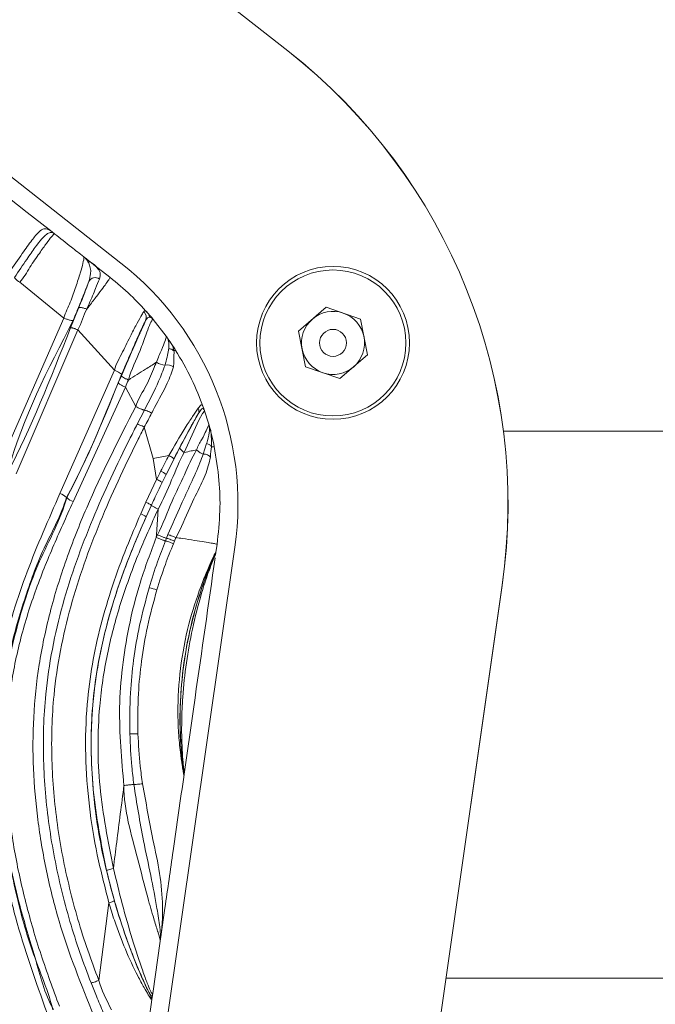
# Model space of a CAD drawing. Units: centimetres. Extents: x -13470 to 13916, y -1399 to 961.
# Drawn here: x -226 to -221, y 55 to 64 of the extents above; entities that cross this region are included whole.
import ezdxf

# ---------------------------------------------------------------- set-up
doc = ezdxf.new("R2010")
doc.units = ezdxf.units.CM
doc.header["$MEASUREMENT"] = 0
doc.linetypes.add('SLD-Solid', pattern=[0])
doc.layers.get('0').update_dxf_attribs({"lineweight": 9})

msp = doc.modelspace()

# ---------------------------------------------------------------- linework, layer by layer
at = {"linetype": 'SLD-Solid', "lineweight": 18}
for p, q in [((-223.7963, 63.8838), (-237.1823, 74.3993)), ((-237.1819, 74.3998), (-223.7959, 63.8844)), ((-237.1819, 74.3998), (-223.7959, 63.8844)), ((-225.2674, 62.0113), (-238.6533, 72.5267)), ((-225.9007, 62.3069), (-225.8749, 62.2866)), ((-225.8656, 62.2774), (-225.8749, 62.2866)), ((-225.5055, 61.9965), (-225.5267, 62.0131)), ((-225.5055, 61.9965), (-225.3654, 61.8864)), ((-225.7708, 61.5269), (-226.1603, 61.8423)), ((-225.7124, 61.4404), (-225.6406, 61.6152)), ((-223.7007, 61.4123), (-223.4583, 61.623)), ((-223.4583, 61.623), (-223.1546, 61.5183)), ((-226.3529, 60.2), (-225.7708, 61.5269)), ((-224.984, 61.5161), (-224.9829, 61.5147)), ((-224.9829, 61.5147), (-224.8689, 61.3672)), ((-223.1546, 61.5183), (-223.0934, 61.2031)), ((-225.6467, 61.4223), (-226.1916, 60.1519)), ((-225.3255, 61.0668), (-225.6467, 61.4223)), ((-223.6395, 61.0971), (-223.7007, 61.4123)), ((-224.858, 61.3495), (-224.8499, 61.3402)), ((-224.7937, 61.256), (-224.8499, 61.3402)), ((-224.7941, 61.2418), (-224.8019, 61.2364)), ((-224.7882, 61.2473), (-224.7941, 61.2418)), ((-224.7937, 61.256), (-224.7882, 61.2473)), ((-223.0934, 61.2031), (-223.3359, 60.9924)), ((-225.8055, 59.9799), (-225.3255, 61.0668)), ((-223.3359, 60.9924), (-223.6395, 61.0971)), ((-225.2913, 60.954), (-225.2636, 61.0174)), ((-225.2281, 60.9173), (-225.6888, 59.9069)), ((-225.1376, 60.7468), (-225.2281, 60.9173)), ((-224.5417, 60.7413), (-224.5386, 60.7324)), ((-224.5395, 60.7348), (-224.5391, 60.7337)), ((-224.5386, 60.7324), (-224.5314, 60.7116)), ((-224.5336, 60.7159), (-224.5358, 60.7203)), ((-224.5341, 60.7179), (-224.4936, 60.5916)), ((-225.1237, 60.5912), (-225.0608, 60.7142)), ((-224.983, 60.2865), (-225.0619, 60.5647)), ((-224.4936, 60.5915), (-224.4841, 60.5577)), ((-224.4492, 60.4133), (-224.4841, 60.5577)), ((-209.4189, 60.528), (-221.8943, 60.528)), ((-224.8688, 60.148), (-224.7482, 60.3844)), ((-224.5423, 60.3272), (-224.5122, 60.4189)), ((-224.445, 60.3931), (-224.4548, 60.3918)), ((-224.4492, 60.4133), (-224.445, 60.3931)), ((-224.8441, 60.3146), (-224.983, 60.2865)), ((-224.9531, 60.1037), (-224.983, 60.2865)), ((-224.801, 60.2831), (-224.8688, 60.148)), ((-224.8688, 60.148), (-224.9046, 60.0749)), ((-225.0472, 59.9023), (-224.9531, 60.1038)), ((-225.7489, 59.9438), (-225.7454, 59.9422)), ((-225.0932, 59.7997), (-225.0472, 59.9023)), ((-224.9994, 59.8751), (-225.0456, 59.7734)), ((-224.9529, 59.6152), (-224.9388, 59.8415)), ((-224.9557, 59.5906), (-224.9529, 59.6152)), ((-224.946, 59.6142), (-224.9529, 59.6152)), ((-224.8659, 59.5842), (-224.853, 59.6158)), ((-225.8559, 48.3863), (-224.263, 59.5064)), ((-224.8753, 59.5609), (-224.8659, 59.5842)), ((-224.795, 59.5588), (-224.8046, 59.5358)), ((-224.4202, 59.5289), (-224.43, 59.4603)), ((-224.436, 59.4344), (-224.4363, 59.4339)), ((-224.4328, 59.4486), (-224.4339, 59.4479)), ((-224.431, 59.4535), (-224.4328, 59.4486)), ((-224.4328, 59.4486), (-224.4328, 59.4486)), ((-224.43, 59.4603), (-224.431, 59.4534)), ((-224.4296, 59.4635), (-224.43, 59.4604)), ((-223.4987, 48.0487), (-221.9058, 59.1687)), ((-221.9054, 59.1693), (-223.4982, 48.0492)), ((-221.9054, 59.1693), (-223.4982, 48.0492)), ((-224.7114, 57.5122), (-224.7104, 57.511)), ((-224.711, 57.4987), (-224.7104, 57.511)), ((-224.711, 57.4987), (-224.7115, 57.4953)), ((-225.4631, 55.6836), (-225.3731, 56.3683)), ((-224.8796, 56.3217), (-224.9154, 56.0717)), ((-224.9213, 56.0302), (-224.9877, 55.5667)), ((-224.9154, 56.0717), (-224.9213, 56.0302)), ((-224.9213, 56.0302), (-224.9187, 56.0598)), ((-224.9187, 56.0598), (-224.9154, 56.0717)), ((-222.402, 55.702), (-208.5158, 55.702)), ((-224.9921, 55.5359), (-225.1049, 54.7487)), ((-225.0067, 55.5541), (-224.9918, 55.5479)), ((-224.9877, 55.5667), (-224.9922, 55.5352)), ((-224.9918, 55.5479), (-224.9922, 55.5352)), ((-224.9918, 55.5479), (-224.9877, 55.5667))]:
    msp.add_line(p, q, dxfattribs=at)
at = {"linetype": 'SLD-Solid', "lineweight": 18, "flags": 128}
for points in [[(-226.2662, 62.594), (-226.0944, 62.459), (-225.9007, 62.3069)], [(-224.5305, 60.7065), (-224.5485, 60.6847), (-224.5804, 60.6252), (-224.6251, 60.529), (-224.7097, 60.3416), (-224.7097, 60.3416), (-224.7097, 60.3416)]]:
    msp.add_lwpolyline(points, dxfattribs=at)
at = {"linetype": 'SLD-Solid', "lineweight": 18}
for centre, radius in [((-223.3971, 61.3077), 0.6744), ((-223.3982, 61.3069), 0.6439), ((-223.3971, 61.3077), 0.1191)]:
    msp.add_circle(centre, radius, dxfattribs=at)
for centre, radius, start, end in [((-226.9345, 59.889), 5.08, 351.84831, 51.84831), ((-226.9341, 59.8896), 5.08, 351.84831, 51.84831), ((-226.9341, 59.8896), 5.08, 351.84831, 51.84831), ((-226.9345, 59.889), 2.6988, 351.84831, 51.84831), ((-225.4956, 61.82), 0.0631, 52.66035, 151.06048), ((-225.1228, 61.533), 0.0785, 338.40575, 42.99218), ((-223.3971, 61.3077), 0.2781, 130.98568, 190.98568), ((-223.3971, 61.3077), 0.2781, 70.98568, 130.98568), ((-223.3971, 61.3077), 0.2781, 10.98568, 70.98568), ((-223.3971, 61.3077), 0.2781, 310.98568, 10.98568), ((-223.3971, 61.3077), 0.2781, 190.98568, 250.98568), ((-224.8699, 61.2514), 0.1407, 233.72867, 266.46244), ((-224.856, 61.0253), 0.0887, 53.49413, 104.75651), ((-223.3971, 61.3077), 0.2781, 250.98568, 310.98568), ((-224.6354, 60.7065), 0.0558, 334.16284, 26.93547), ((-224.9832, 60.0158), 0.1748, 49.10493, 67.64093), ((-225.8519, 59.8447), 0.143, 43.89776, 71.04287), ((-225.6385, 60.0506), 0.1522, 225.37848, 250.72406), ((-225.1592, 59.6245), 0.1873, 52.65952, 69.34947), ((-224.3596, 59.4237), 0.0774, 161.21197, 172.43663), ((-224.3594, 59.4242), 0.0774, 161.60172, 172.41399), ((-224.4923, 59.4725), 0.0633, 337.06923, 351.83749), ((-224.4914, 59.4692), 0.062, 340.66031, 351.86438), ((-225.2849, 58.0525), 1.1266, 72.74966, 76.35356), ((-225.1705, 59.2225), 1.3645, 269.21288, 272.22587), ((-224.7743, 57.5042), 0.0634, 351.86612, 7.22695)]:
    msp.add_arc(centre, radius, start, end, dxfattribs=at)
for points, knots in [([(-226.2525, 61.9294), (-226.2138, 61.9861), (-226.1446, 62.0872), (-226.0539, 62.2144), (-225.9903, 62.2918), (-225.9313, 62.3282), (-225.8974, 62.3032), (-225.8749, 62.2866)], [0, 0, 0, 0, 0.225811, 0.403121, 0.559217, 0.707881, 1, 1, 1, 1]), ([(-225.8656, 62.2774), (-225.8732, 62.2801), (-225.8883, 62.2855), (-225.9213, 62.2707), (-225.9659, 62.2277), (-226.0251, 62.1498), (-226.1065, 62.0328), (-226.1699, 61.9396), (-226.2064, 61.8859)], [0, 0, 0, 0, 0.156012, 0.311146, 0.456292, 0.599977, 0.769645, 1, 1, 1, 1]), ([(-225.8749, 62.2866), (-225.8691, 62.2821), (-225.8611, 62.2758), (-225.8546, 62.2707), (-225.8521, 62.2687), (-225.8514, 62.2682), (-225.8511, 62.268)], [0, 0, 0, 0, 0.561711, 0.787696, 0.893813, 1, 1, 1, 1]), ([(-225.8511, 62.268), (-225.8521, 62.2687), (-225.8552, 62.2709), (-225.8722, 62.2559), (-225.9212, 62.1922), (-225.9876, 62.0955), (-226.0738, 61.9768), (-226.1234, 61.8822), (-226.1603, 61.8423), (-226.1603, 61.8423)], [0, 0, 0, 0, 0.115855, 0.343868, 0.496866, 0.649419, 0.823879, 0.999993, 1, 1, 1, 1]), ([(-225.8511, 62.268), (-225.8513, 62.2681), (-225.8518, 62.2685), (-225.8526, 62.2691), (-225.8538, 62.27), (-225.8549, 62.2709), (-225.8587, 62.2735), (-225.8623, 62.2756), (-225.8656, 62.2774)], [0, 0, 0, 0, 0.104925, 0.210148, 0.215025, 0.435331, 0.474027, 1, 1, 1, 1]), ([(-225.8511, 62.268), (-225.8024, 62.2297), (-225.7174, 62.1629), (-225.6324, 62.0961), (-225.5961, 62.0677)], [0, 0, 0, 0, 0.573493, 1, 1, 1, 1]), ([(-225.7708, 61.5269), (-225.7708, 61.5269), (-225.7567, 61.5762), (-225.7112, 61.6663), (-225.6647, 61.8054), (-225.6242, 61.9287), (-225.5992, 62.0228), (-225.5914, 62.0629), (-225.5946, 62.0661), (-225.5961, 62.0677)], [0, 0, 0, 0, 0.000006, 0.1607, 0.320464, 0.478536, 0.63425, 0.830596, 1, 1, 1, 1]), ([(-225.5582, 62.024), (-225.5651, 62.0342), (-225.5737, 62.0468), (-225.5846, 62.0578), (-225.5887, 62.0615), (-225.5921, 62.0644), (-225.5933, 62.0654), (-225.5945, 62.0664), (-225.5954, 62.0671), (-225.5959, 62.0675), (-225.5961, 62.0677)], [0, 0, 0, 0, 0.473816, 0.58699, 0.789225, 0.79943, 0.898625, 0.900652, 0.950396, 1, 1, 1, 1]), ([(-225.5961, 62.0677), (-225.5958, 62.0674), (-225.5951, 62.0669), (-225.5925, 62.0648), (-225.5867, 62.0603), (-225.5677, 62.0453), (-225.544, 62.0267), (-225.5267, 62.0131)], [0, 0, 0, 0, 0.050754, 0.101486, 0.204203, 0.417898, 1, 1, 1, 1]), ([(-225.5508, 61.8505), (-225.5444, 61.8736), (-225.5259, 61.9411), (-225.5419, 61.9948), (-225.556, 62.02), (-225.5582, 62.024)], [0, 0, 0, 0, 0.304981, 0.89074, 1, 1, 1, 1]), ([(-225.5582, 62.024), (-225.5524, 62.0235), (-225.5408, 62.0224), (-225.5314, 62.0162), (-225.5267, 62.0131)], [0, 0, 0, 0, 0.500004, 1, 1, 1, 1]), ([(-225.5267, 62.0131), (-225.5267, 62.0131), (-225.5068, 62.0032), (-225.4791, 61.9721), (-225.4431, 61.9301), (-225.4526, 61.8903), (-225.4573, 61.8701)], [0, 0, 0, 0, 0.000016, 0.32782, 0.660037, 1, 1, 1, 1]), ([(-226.2063, 61.8862), (-226.2061, 61.8844), (-226.2057, 61.8808), (-226.1955, 61.8697), (-226.18, 61.8563), (-226.1668, 61.8469), (-226.1603, 61.8423)], [0, 0, 0, 0, 0.250012, 0.500007, 0.749998, 1, 1, 1, 1]), ([(-225.5508, 61.8505), (-225.557, 61.8343), (-225.5802, 61.7737), (-225.6262, 61.6575), (-225.6677, 61.5566), (-225.6888, 61.5054)], [0, 0, 0, 0, 0.152707, 0.570133, 1, 1, 1, 1]), ([(-225.6406, 61.6152), (-225.6346, 61.63), (-225.6115, 61.6876), (-225.5762, 61.7781), (-225.5586, 61.8282), (-225.5508, 61.8505)], [0, 0, 0, 0, 0.160403, 0.6250351, 1, 1, 1, 1]), ([(-225.3654, 61.8864), (-225.3645, 61.8846), (-225.3632, 61.882), (-225.3891, 61.8434), (-225.4253, 61.7937), (-225.4794, 61.722), (-225.5302, 61.6559), (-225.5614, 61.6155), (-225.5695, 61.6051)], [0, 0, 0, 0, 0.318042, 0.476364, 0.629499, 0.783704, 0.944076, 1, 1, 1, 1]), ([(-225.4573, 61.8701), (-225.4681, 61.8445), (-225.4917, 61.7885), (-225.5324, 61.6833), (-225.5644, 61.6227), (-225.5695, 61.605), (-225.5695, 61.605)], [0, 0, 0, 0, 0.3870737, 0.8470973, 0.999985, 1, 1, 1, 1]), ([(-225.3654, 61.8864), (-225.3033, 61.8352), (-225.1851, 61.7377), (-225.0812, 61.6252), (-225.0319, 61.5718)], [0, 0, 0, 0, 0.525667, 1, 1, 1, 1]), ([(-225.5694, 61.6051), (-225.5694, 61.6051), (-225.5994, 61.5527), (-225.615, 61.4818), (-225.6467, 61.4223), (-225.6467, 61.4223)], [0, 0, 0, 0, 0.000033, 0.999969, 1, 1, 1, 1]), ([(-225.6406, 61.6152), (-225.6397, 61.6162), (-225.638, 61.6181), (-225.6326, 61.6196), (-225.6251, 61.62), (-225.6159, 61.6192), (-225.6052, 61.6172), (-225.5936, 61.614), (-225.5815, 61.61), (-225.5735, 61.6067), (-225.5695, 61.605)], [0, 0, 0, 0, 0.125007, 0.249991, 0.375, 0.499984, 0.625002, 0.749993, 0.874995, 1, 1, 1, 1]), ([(-225.3255, 61.0668), (-225.3255, 61.0668), (-225.3096, 61.1242), (-225.2499, 61.227), (-225.1833, 61.3723), (-225.1213, 61.488), (-225.0823, 61.5588), (-225.0707, 61.5777), (-225.0654, 61.5865)], [0, 0, 0, 0, 0.000007, 0.232874, 0.463834, 0.64742, 0.837651, 1, 1, 1, 1]), ([(-225.0654, 61.5865), (-225.0597, 61.5899), (-225.0509, 61.595), (-225.0381, 61.578), (-225.0319, 61.5718), (-225.0319, 61.5718)], [0, 0, 0, 0, 0.653734, 0.999972, 1, 1, 1, 1]), ([(-225.6888, 61.5054), (-225.9115, 61.0761), (-226.1342, 60.6468), (-226.2646, 60.1742), (-226.2646, 60.1742)], [0, 0, 0, 0, 0.999996, 1, 1, 1, 1]), ([(-225.7708, 61.5269), (-225.761, 61.5229), (-225.7413, 61.515), (-225.7148, 61.5069), (-225.695, 61.5029), (-225.6909, 61.5046), (-225.6888, 61.5054)], [0, 0, 0, 0, 0.249999, 0.499997, 0.750008, 1, 1, 1, 1]), ([(-225.2636, 61.0174), (-225.2233, 61.1104), (-225.1579, 61.2611), (-225.0856, 61.4261), (-225.0591, 61.4839), (-225.0498, 61.5041)], [0, 0, 0, 0, 0.511589, 0.829305, 1, 1, 1, 1]), ([(-225.0498, 61.5041), (-225.0542, 61.4965), (-225.0635, 61.4805), (-225.0927, 61.4185), (-225.1391, 61.3135), (-225.1967, 61.1805), (-225.2402, 61.08), (-225.262, 61.0295)], [0, 0, 0, 0, 0.159017, 0.334676, 0.50895, 0.753416, 1, 1, 1, 1]), ([(-224.9829, 61.5147), (-224.9836, 61.5155), (-224.986, 61.5184), (-224.9952, 61.5084), (-225.0188, 61.4569), (-225.0501, 61.376), (-225.1073, 61.2072), (-225.1764, 61.0726), (-225.201, 60.9802), (-225.201, 60.9802)], [0, 0, 0, 0, 0.083091, 0.2976835, 0.3866673, 0.5315422, 0.7037882, 0.999994, 1, 1, 1, 1]), ([(-225.0146, 61.535), (-225.0188, 61.5349), (-225.0302, 61.5346), (-225.0422, 61.5159), (-225.0498, 61.5041)], [0, 0, 0, 0, 0.368609, 1, 1, 1, 1]), ([(-225.0146, 61.5351), (-225.0162, 61.5418), (-225.0194, 61.5554), (-225.0277, 61.5663), (-225.0319, 61.5718)], [0, 0, 0, 0, 0.4999775, 1, 1, 1, 1]), ([(-225.0319, 61.5718), (-225.0226, 61.5611), (-225.0132, 61.5503), (-224.9984, 61.5332), (-224.9932, 61.5268), (-224.9878, 61.5207), (-224.9867, 61.5192), (-224.9859, 61.5183), (-224.9859, 61.5183)], [0, 0, 0, 0, 0.556409, 0.557895, 0.888879, 0.889324, 0.999669, 1, 1, 1, 1]), ([(-224.984, 61.5161), (-224.9841, 61.5161), (-224.9842, 61.5163), (-224.9848, 61.517), (-224.9879, 61.5205), (-224.997, 61.5301), (-225.0078, 61.5331), (-225.0146, 61.5351)], [0, 0, 0, 0, 0.01098, 0.058952, 0.162709, 0.476132, 1, 1, 1, 1]), ([(-224.9859, 61.5183), (-224.9856, 61.518), (-224.9842, 61.5162), (-224.9841, 61.5162), (-224.9835, 61.5155), (-224.9834, 61.5153)], [0, 0, 0, 0, 0.151041, 0.757957, 1, 1, 1, 1]), ([(-226.2622, 60.1731), (-226.2622, 60.1731), (-226.0637, 60.5453), (-225.8881, 60.9928), (-225.7124, 61.4404)], [0, 0, 0, 0, 0.000005, 1, 1, 1, 1]), ([(-225.7124, 61.4404), (-225.7118, 61.4408), (-225.7106, 61.4415), (-225.706, 61.4414), (-225.6994, 61.4404), (-225.691, 61.4383), (-225.6811, 61.4353), (-225.6701, 61.4316), (-225.6585, 61.4272), (-225.6506, 61.4239), (-225.6467, 61.4223)], [0, 0, 0, 0, 0.124997, 0.250004, 0.375003, 0.499997, 0.624992, 0.750009, 0.874998, 1, 1, 1, 1]), ([(-224.9531, 61.138), (-224.9531, 61.138), (-224.9411, 61.177), (-224.9041, 61.2508), (-224.8744, 61.3358), (-224.8658, 61.3627), (-224.8681, 61.3661), (-224.869, 61.3672)], [0, 0, 0, 0, 0.00001, 0.23405, 0.483994, 0.822713, 1, 1, 1, 1]), ([(-224.858, 61.3495), (-224.8601, 61.3533), (-224.8623, 61.3573), (-224.8652, 61.3619), (-224.8663, 61.3634), (-224.8674, 61.365), (-224.8678, 61.3655), (-224.868, 61.366), (-224.8683, 61.3663), (-224.8684, 61.3664), (-224.8684, 61.3665), (-224.8685, 61.3666)], [0, 0, 0, 0, 0.472659, 0.499429, 0.745193, 0.749598, 0.874645, 0.875028, 0.93844, 0.971256, 1, 1, 1, 1]), ([(-224.868, 61.366), (-224.868, 61.3659), (-224.868, 61.3659), (-224.8678, 61.3656), (-224.8673, 61.365), (-224.8655, 61.3624), (-224.8603, 61.355), (-224.854, 61.3461), (-224.8499, 61.3402)], [0, 0, 0, 0, 0.031337, 0.063131, 0.12641, 0.252738, 0.503721, 1, 1, 1, 1]), ([(-224.8461, 61.257), (-224.8453, 61.2809), (-224.8441, 61.3212), (-224.854, 61.3413), (-224.858, 61.3495)], [0, 0, 0, 0, 0.595266, 1, 1, 1, 1]), ([(-224.8499, 61.3402), (-224.8259, 61.3079), (-224.8019, 61.2756), (-224.8019, 61.2364), (-224.8019, 61.2364)], [0, 0, 0, 0, 0.999975, 1, 1, 1, 1]), ([(-224.8786, 61.111), (-224.8655, 61.1592), (-224.8507, 61.2137), (-224.8465, 61.2524), (-224.8461, 61.257)], [0, 0, 0, 0, 0.882398, 1, 1, 1, 1]), ([(-224.8461, 61.257), (-224.8417, 61.2566), (-224.8328, 61.2557), (-224.8207, 61.2513), (-224.81, 61.245), (-224.8046, 61.2393), (-224.8019, 61.2364)], [0, 0, 0, 0, 0.249991, 0.500006, 0.749995, 1, 1, 1, 1]), ([(-224.7882, 61.2473), (-224.7376, 61.1618), (-224.6416, 60.9999), (-224.5738, 60.8243), (-224.5417, 60.7413)], [0, 0, 0, 0, 0.527356, 1, 1, 1, 1]), ([(-224.8019, 61.2364), (-224.8019, 61.2364), (-224.799, 61.2307), (-224.8, 61.1978), (-224.8018, 61.1442), (-224.8033, 61.0966)], [0, 0, 0, 0, 0.00002, 0.111877, 1, 1, 1, 1]), ([(-225.262, 61.0295), (-225.2628, 61.0311), (-225.2644, 61.0342), (-225.2787, 61.0435), (-225.2995, 61.0548), (-225.3168, 61.0628), (-225.3255, 61.0668)], [0, 0, 0, 0, 0.249991, 0.500002, 0.749995, 1, 1, 1, 1]), ([(-224.9531, 61.138), (-224.9553, 61.1366), (-224.986, 61.117), (-225.0663, 61.0657), (-225.1505, 61.0123), (-225.201, 60.9802)], [0, 0, 0, 0, 0.029846, 0.418075, 1, 1, 1, 1]), ([(-225.1376, 60.7468), (-225.1376, 60.7468), (-225.1227, 60.7991), (-225.0493, 60.9136), (-224.9912, 61.043), (-224.965, 61.1188), (-224.9531, 61.138), (-224.9531, 61.138)], [0, 0, 0, 0, 0.000014, 0.415666, 0.829049, 0.999986, 1, 1, 1, 1]), ([(-225.0609, 60.7141), (-225.0159, 60.8011), (-224.9443, 60.9398), (-224.8964, 61.0645), (-224.8786, 61.111)], [0, 0, 0, 0, 0.626898, 1, 1, 1, 1]), ([(-224.8033, 61.0966), (-224.8198, 61.0495), (-224.8584, 60.9399), (-224.9401, 60.7943), (-224.9881, 60.7048), (-224.9966, 60.6888)], [0, 0, 0, 0, 0.382463, 0.889865, 1, 1, 1, 1]), ([(-225.262, 61.0296), (-225.4088, 60.6618), (-225.5556, 60.2941), (-225.7489, 59.9438), (-225.7489, 59.9438)], [0, 0, 0, 0, 0.999995, 1, 1, 1, 1]), ([(-225.2636, 61.0174), (-225.2628, 61.0158), (-225.2613, 61.0127), (-225.2473, 61.0034), (-225.2268, 60.9921), (-225.2096, 60.9842), (-225.201, 60.9802)], [0, 0, 0, 0, 0.250021, 0.500008, 0.75, 1, 1, 1, 1]), ([(-225.201, 60.9802), (-225.201, 60.9802), (-225.2121, 60.9601), (-225.222, 60.9395), (-225.2281, 60.9173), (-225.2281, 60.9173)], [0, 0, 0, 0, 0.00009, 0.999919, 1, 1, 1, 1]), ([(-225.7454, 59.9422), (-225.7454, 59.9422), (-225.5702, 60.2708), (-225.4307, 60.6124), (-225.2913, 60.954)], [0, 0, 0, 0, 0.000006, 1, 1, 1, 1]), ([(-225.2913, 60.954), (-225.2905, 60.9525), (-225.2888, 60.9495), (-225.2746, 60.9404), (-225.2539, 60.9293), (-225.2367, 60.9213), (-225.2281, 60.9173)], [0, 0, 0, 0, 0.250001, 0.500001, 0.749996, 1, 1, 1, 1]), ([(-225.5062, 55.3696), (-225.6174, 55.6455), (-225.7854, 56.0626), (-225.9293, 56.6497), (-226.0064, 57.0993), (-226.0453, 57.5518), (-226.0447, 58.0093), (-225.9961, 58.4703), (-225.8984, 58.9369), (-225.7542, 59.3988), (-225.5121, 60.0117), (-225.2879, 60.4518), (-225.1376, 60.7468)], [0, 0, 0, 0, 0.159221, 0.240702, 0.322171, 0.402124, 0.482059, 0.565181, 0.648327, 0.735481, 0.822672, 1, 1, 1, 1]), ([(-225.0608, 60.7142), (-225.0623, 60.7144), (-225.0655, 60.7149), (-225.0733, 60.7174), (-225.0835, 60.7213), (-225.0957, 60.7264), (-225.1091, 60.7325), (-225.1233, 60.7394), (-225.1328, 60.7443), (-225.1376, 60.7468)], [0, 0, 0, 0, 0.121283, 0.267742, 0.414193, 0.56065, 0.7071, 0.853548, 1, 1, 1, 1]), ([(-224.8441, 60.3146), (-224.8441, 60.3146), (-224.7997, 60.3896), (-224.7248, 60.5257), (-224.6307, 60.6666), (-224.601, 60.7096), (-224.5857, 60.7318)], [0, 0, 0, 0, 0.000011, 0.501134, 0.743171, 1, 1, 1, 1]), ([(-224.5857, 60.7318), (-224.5768, 60.7436), (-224.5568, 60.77), (-224.5474, 60.757), (-224.5404, 60.7375), (-224.5386, 60.7325)], [0, 0, 0, 0, 0.374025, 0.838336, 1, 1, 1, 1]), ([(-224.5358, 60.7204), (-224.5373, 60.7226), (-224.543, 60.7311), (-224.5551, 60.7293), (-224.5761, 60.6964), (-224.5852, 60.6822)], [0, 0, 0, 0, 0.172478, 0.643678, 1, 1, 1, 1]), ([(-224.539, 60.7337), (-224.5393, 60.7343), (-224.5396, 60.7354), (-224.54, 60.7365), (-224.5402, 60.7369)], [0, 0, 0, 0, 0.57019, 1, 1, 1, 1]), ([(-224.5358, 60.7203), (-224.5361, 60.7224), (-224.5367, 60.7265), (-224.538, 60.7304), (-224.5386, 60.7324)], [0, 0, 0, 0, 0.499999, 1, 1, 1, 1]), ([(-224.9966, 60.6888), (-225.0176, 60.6472), (-225.0386, 60.6056), (-225.0619, 60.5647), (-225.0619, 60.5647)], [0, 0, 0, 0, 0.999957, 1, 1, 1, 1]), ([(-225.0608, 60.7142), (-225.0579, 60.7138), (-225.0521, 60.713), (-225.0361, 60.7073), (-225.0168, 60.6991), (-225.0034, 60.6922), (-224.9966, 60.6888)], [0, 0, 0, 0, 0.2500066, 0.5000071, 0.7500076, 1, 1, 1, 1]), ([(-224.5852, 60.6822), (-224.5855, 60.6818), (-224.5958, 60.6652), (-224.6232, 60.6183), (-224.6979, 60.4825), (-224.759, 60.3644), (-224.801, 60.2831)], [0, 0, 0, 0, 0.006374, 0.244797, 0.480502, 1, 1, 1, 1]), ([(-224.7482, 60.3844), (-224.7115, 60.4537), (-224.6508, 60.5682), (-224.6037, 60.6499), (-224.5852, 60.6822)], [0, 0, 0, 0, 0.605313, 1, 1, 1, 1]), ([(-224.5306, 60.709), (-224.531, 60.7103), (-224.5319, 60.7126), (-224.5331, 60.7149), (-224.5336, 60.7159)], [0, 0, 0, 0, 0.549569, 1, 1, 1, 1]), ([(-225.5309, 55.6613), (-225.5646, 55.7506), (-225.6661, 56.0191), (-225.8001, 56.4804), (-225.9106, 57.0484), (-225.9608, 57.6269), (-225.9452, 58.1493), (-225.8781, 58.607), (-225.7548, 59.1281), (-225.5282, 59.7557), (-225.2839, 60.2752), (-225.1442, 60.5508), (-225.1237, 60.5913)], [0, 0, 0, 0, 0.056088, 0.168464, 0.280986, 0.393664, 0.506538, 0.58481, 0.663108, 0.818752, 0.973423, 1, 1, 1, 1]), ([(-225.0619, 60.5648), (-225.0821, 60.5244), (-225.2201, 60.2495), (-225.4612, 59.7327), (-225.6849, 59.11), (-225.8066, 58.5948), (-225.8724, 58.1435), (-225.8876, 57.6281), (-225.8377, 57.0566), (-225.7284, 56.4949), (-225.5961, 56.0382), (-225.4963, 55.7722), (-225.4631, 55.6836)], [0, 0, 0, 0, 0.026714, 0.1821615, 0.3380474, 0.4160521, 0.4940308, 0.6065056, 0.7189979, 0.8314942, 0.9439167, 1, 1, 1, 1]), ([(-225.1237, 60.5913), (-225.1209, 60.5906), (-225.1155, 60.5894), (-225.1002, 60.5833), (-225.0817, 60.5749), (-225.0685, 60.5681), (-225.0619, 60.5648)], [0, 0, 0, 0, 0.249995, 0.499993, 0.750009, 1, 1, 1, 1]), ([(-224.6002, 60.3635), (-224.6002, 60.3635), (-224.59, 60.3967), (-224.5488, 60.4625), (-224.5072, 60.5543), (-224.4917, 60.5854), (-224.4931, 60.5901), (-224.4936, 60.5916)], [0, 0, 0, 0, 0.00001, 0.207244, 0.453551, 0.827196, 1, 1, 1, 1]), ([(-224.5122, 60.4189), (-224.5096, 60.4277), (-224.4956, 60.4753), (-224.4844, 60.5322), (-224.4879, 60.5664), (-224.4906, 60.5799), (-224.4917, 60.5848), (-224.4926, 60.5881), (-224.493, 60.5898), (-224.4932, 60.5903), (-224.4933, 60.5908), (-224.4935, 60.5912), (-224.4936, 60.5916)], [0, 0, 0, 0, 0.087299, 0.472613, 0.761811, 0.827586, 0.877139, 0.936688, 0.968266, 0.968516, 0.969281, 1, 1, 1, 1]), ([(-224.4841, 60.5577), (-224.4841, 60.5577), (-224.4757, 60.5451), (-224.4718, 60.4944), (-224.4681, 60.4452), (-224.4681, 60.3894), (-224.4681, 60.3894)], [0, 0, 0, 0, 0.000021, 0.350204, 0.999983, 1, 1, 1, 1]), ([(-224.7097, 60.3416), (-224.7158, 60.3458), (-224.728, 60.3542), (-224.7409, 60.3664), (-224.7487, 60.3772), (-224.7484, 60.382), (-224.7482, 60.3844)], [0, 0, 0, 0, 0.250004, 0.500006, 0.750006, 1, 1, 1, 1]), ([(-224.5122, 60.4189), (-224.5072, 60.4176), (-224.4972, 60.4151), (-224.4844, 60.4082), (-224.4741, 60.3996), (-224.4701, 60.3928), (-224.4681, 60.3894)], [0, 0, 0, 0, 0.249996, 0.500005, 0.750002, 1, 1, 1, 1]), ([(-224.4681, 60.3894), (-224.4681, 60.3894), (-224.4762, 60.367), (-224.4775, 60.3332), (-224.4787, 60.2995)], [0, 0, 0, 0, 0.000061, 1, 1, 1, 1]), ([(-224.4548, 60.3918), (-224.4573, 60.3914), (-224.4609, 60.3907), (-224.4663, 60.3897), (-224.4681, 60.3894)], [0, 0, 0, 0, 0.671249, 1, 1, 1, 1]), ([(-224.445, 60.3931), (-224.4285, 60.2937), (-224.3974, 60.1058), (-224.3893, 59.8154), (-224.4095, 59.6275), (-224.4202, 59.5289)], [0, 0, 0, 0, 0.347613, 0.657562, 1, 1, 1, 1]), ([(-224.946, 59.6142), (-224.946, 59.6142), (-224.8951, 59.7095), (-224.8321, 59.8931), (-224.7019, 60.1459), (-224.6453, 60.2903), (-224.6002, 60.3635), (-224.6002, 60.3635)], [0, 0, 0, 0, 0.000008, 0.384883, 0.693814, 0.999993, 1, 1, 1, 1]), ([(-224.7097, 60.3416), (-224.7097, 60.3416), (-224.749, 60.2703), (-224.8229, 60.0917), (-224.893, 59.9243), (-224.9388, 59.8414), (-224.9388, 59.8414)], [0, 0, 0, 0, 0.000012, 0.488675, 0.999989, 1, 1, 1, 1]), ([(-224.9167, 60.1775), (-224.8933, 60.2235), (-224.8699, 60.2694), (-224.8441, 60.3146), (-224.8441, 60.3146)], [0, 0, 0, 0, 0.999962, 1, 1, 1, 1]), ([(-224.853, 59.6158), (-224.815, 59.7046), (-224.7495, 59.8573), (-224.6491, 60.0682), (-224.5818, 60.2184), (-224.5516, 60.3015), (-224.5423, 60.3272)], [0, 0, 0, 0, 0.35925, 0.617858, 0.882187, 1, 1, 1, 1]), ([(-224.801, 60.2831), (-224.8014, 60.2845), (-224.8022, 60.2871), (-224.8116, 60.2949), (-224.8257, 60.3043), (-224.838, 60.3112), (-224.8441, 60.3146)], [0, 0, 0, 0, 0.249988, 0.499983, 0.749994, 1, 1, 1, 1]), ([(-224.4787, 60.2995), (-224.4841, 60.274), (-224.5008, 60.1955), (-224.5634, 60.0483), (-224.6731, 59.8391), (-224.7354, 59.6756), (-224.7817, 59.5901), (-224.7817, 59.5901)], [0, 0, 0, 0, 0.118145, 0.363784, 0.647253, 0.999992, 1, 1, 1, 1]), ([(-224.6002, 60.3635), (-224.6156, 60.3604), (-224.6496, 60.3537), (-224.6884, 60.3459), (-224.7097, 60.3416)], [0, 0, 0, 0, 0.452982, 1, 1, 1, 1]), ([(-224.6002, 60.3635), (-224.5936, 60.3575), (-224.5804, 60.3455), (-224.5591, 60.3335), (-224.5465, 60.3288), (-224.5423, 60.3272)], [0, 0, 0, 0, 0.400286, 0.800554, 1, 1, 1, 1]), ([(-224.5423, 60.3272), (-224.5357, 60.3266), (-224.5226, 60.3254), (-224.5041, 60.3192), (-224.4884, 60.3105), (-224.4819, 60.3031), (-224.4787, 60.2995)], [0, 0, 0, 0, 0.250001, 0.499994, 0.749999, 1, 1, 1, 1]), ([(-224.9531, 60.1037), (-224.9531, 60.1037), (-224.9398, 60.1278), (-224.9283, 60.1527), (-224.9167, 60.1775)], [0, 0, 0, 0, 0.000075, 1, 1, 1, 1]), ([(-224.9046, 60.0749), (-224.9275, 60.0274), (-224.9595, 59.961), (-224.9906, 59.8941), (-224.9994, 59.875)], [0, 0, 0, 0, 0.7152, 1, 1, 1, 1]), ([(-224.9046, 60.0749), (-224.9054, 60.0759), (-224.9069, 60.078), (-224.9178, 60.0849), (-224.9335, 60.0938), (-224.9466, 60.1004), (-224.9531, 60.1037)], [0, 0, 0, 0, 0.249982, 0.499995, 0.749999, 1, 1, 1, 1]), ([(-225.9193, 55.3942), (-226.0189, 55.6749), (-226.1692, 56.0982), (-226.3067, 56.6862), (-226.3928, 57.2223), (-226.4205, 57.8601), (-226.3451, 58.4654), (-226.219, 58.9409), (-226.0551, 59.4106), (-225.9056, 59.7515), (-225.8055, 59.9799)], [0, 0, 0, 0, 0.189061, 0.285197, 0.3813, 0.531449, 0.685877, 0.763815, 0.841801, 1, 1, 1, 1]), ([(-225.7489, 59.9438), (-225.7489, 59.9438), (-225.7926, 59.7855), (-225.9597, 59.5019), (-226.1232, 59.0388), (-226.2818, 58.4968), (-226.3584, 57.8597), (-226.3348, 57.1837), (-226.2224, 56.5585), (-226.078, 55.9789), (-225.9186, 55.6175), (-225.8673, 55.425), (-225.8673, 55.425)], [0, 0, 0, 0, 0.000001, 0.104965, 0.209944, 0.314563, 0.466266, 0.618043, 0.745122, 0.872627, 0.999999, 1, 1, 1, 1]), ([(-225.8634, 55.4265), (-225.8634, 55.4265), (-225.9418, 55.5687), (-226.0194, 55.8844), (-226.1824, 56.3885), (-226.2954, 56.9582), (-226.3523, 57.5817), (-226.3263, 58.2045), (-226.1912, 58.806), (-226.0051, 59.3898), (-225.7998, 59.7452), (-225.7454, 59.9422), (-225.7454, 59.9422)], [0, 0, 0, 0, 0.000001, 0.103982, 0.207932, 0.341364, 0.475185, 0.608194, 0.738283, 0.869168, 0.999999, 1, 1, 1, 1]), ([(-225.6888, 59.9069), (-225.7502, 59.7716), (-225.8729, 59.5011), (-226.0405, 59.083), (-226.1725, 58.648), (-226.257, 58.1996), (-226.2895, 57.7463), (-226.274, 57.2876), (-226.2123, 56.8265), (-226.1101, 56.3637), (-225.9768, 55.9061), (-225.8662, 55.607), (-225.8108, 55.4572)], [0, 0, 0, 0, 0.097025, 0.194, 0.293056, 0.392072, 0.48974, 0.587429, 0.689387, 0.79139, 0.895475, 1, 1, 1, 1]), ([(-224.9994, 59.875), (-225.0002, 59.876), (-225.0016, 59.8779), (-225.0123, 59.8845), (-225.0278, 59.8929), (-225.0407, 59.8991), (-225.0472, 59.9023)], [0, 0, 0, 0, 0.2499787, 0.4999999, 0.7500019, 1, 1, 1, 1]), ([(-224.9387, 59.8415), (-224.947, 59.8454), (-224.9634, 59.8533), (-224.9831, 59.8638), (-224.9967, 59.8718), (-224.9985, 59.874), (-224.9994, 59.8751)], [0, 0, 0, 0, 0.250003, 0.500006, 0.750003, 1, 1, 1, 1]), ([(-225.373, 56.3681), (-225.4096, 56.5085), (-225.4829, 56.7895), (-225.5524, 57.2254), (-225.5854, 57.6707), (-225.5715, 58.2077), (-225.4604, 58.8277), (-225.2722, 59.3818), (-225.1353, 59.7014), (-225.0932, 59.7997)], [0, 0, 0, 0, 0.1238204, 0.2476097, 0.3754925, 0.5033265, 0.7034856, 0.9087194, 1, 1, 1, 1]), ([(-225.0456, 59.7734), (-225.1019, 59.6429), (-225.2144, 59.382), (-225.3544, 58.9743), (-225.4615, 58.5528), (-225.5368, 58.0327), (-225.5329, 57.4133), (-225.4458, 56.8345), (-225.3551, 56.4959), (-225.3258, 56.3868)], [0, 0, 0, 0, 0.122679, 0.245317, 0.371264, 0.497135, 0.697103, 0.902335, 1, 1, 1, 1]), ([(-225.3947, 56.6516), (-225.4416, 56.8888), (-225.5125, 57.2477), (-225.5348, 57.7377), (-225.5191, 58.2137), (-225.4162, 58.7928), (-225.2318, 59.3433), (-225.0924, 59.6653), (-225.0456, 59.7734)], [0, 0, 0, 0, 0.226156, 0.34214, 0.458097, 0.671187, 0.889589, 1, 1, 1, 1]), ([(-224.9387, 59.8415), (-225.0005, 59.7054), (-225.124, 59.433), (-225.2779, 59.0061), (-225.3959, 58.5631), (-225.4756, 58.0225), (-225.4744, 57.3824), (-225.3814, 56.9104), (-225.3343, 56.671)], [0, 0, 0, 0, 0.137554, 0.275049, 0.416627, 0.558095, 0.775932, 1, 1, 1, 1]), ([(-225.2413, 57.4023), (-225.2621, 57.6318), (-225.3042, 58.0976), (-225.2272, 58.7021), (-225.1038, 59.2015), (-225.0052, 59.4605), (-224.9557, 59.5906)], [0, 0, 0, 0, 0.309137, 0.627545, 0.812904, 1, 1, 1, 1]), ([(-224.9557, 59.5906), (-224.9557, 59.5906), (-224.9517, 59.5981), (-224.95, 59.6067), (-224.946, 59.6142), (-224.946, 59.6142)], [0, 0, 0, 0, 0.000245, 0.999755, 1, 1, 1, 1]), ([(-224.9557, 59.5906), (-224.9506, 59.5885), (-224.9403, 59.5843), (-224.9249, 59.5782), (-224.9104, 59.5727), (-224.8973, 59.5679), (-224.8863, 59.5641), (-224.8792, 59.5619), (-224.8762, 59.5611), (-224.8753, 59.5609)], [0, 0, 0, 0, 0.154909, 0.309823, 0.464724, 0.619625, 0.774533, 0.929468, 1, 1, 1, 1]), ([(-224.946, 59.6142), (-224.9409, 59.6121), (-224.9306, 59.6078), (-224.9153, 59.6017), (-224.9008, 59.5961), (-224.8878, 59.5913), (-224.8768, 59.5875), (-224.8698, 59.5852), (-224.8668, 59.5844), (-224.8659, 59.5842)], [0, 0, 0, 0, 0.1553427, 0.3106817, 0.4660315, 0.6213665, 0.7766987, 0.9320508, 1, 1, 1, 1]), ([(-224.853, 59.6158), (-224.8495, 59.615), (-224.8425, 59.6133), (-224.8243, 59.6071), (-224.803, 59.5991), (-224.7888, 59.5931), (-224.7817, 59.5901)], [0, 0, 0, 0, 0.250001, 0.499994, 0.749999, 1, 1, 1, 1]), ([(-224.7817, 59.5901), (-224.7817, 59.5901), (-224.7871, 59.5801), (-224.7911, 59.5695), (-224.795, 59.5588)], [0, 0, 0, 0, 0.000183, 1, 1, 1, 1]), ([(-224.4202, 59.5289), (-224.4208, 59.5302), (-224.4218, 59.5323), (-224.4677, 59.5413), (-224.5286, 59.5516), (-224.6181, 59.5656), (-224.7064, 59.579), (-224.763, 59.5874), (-224.7817, 59.5901)], [0, 0, 0, 0, 0.310625, 0.465199, 0.614775, 0.765568, 0.922475, 1, 1, 1, 1]), ([(-225.0191, 59.1473), (-224.9954, 59.2238), (-224.9521, 59.3633), (-224.8992, 59.4994), (-224.8753, 59.5609)], [0, 0, 0, 0, 0.548033, 1, 1, 1, 1]), ([(-224.8046, 59.5358), (-224.8291, 59.4752), (-224.8831, 59.3415), (-224.9269, 59.2038), (-224.9508, 59.1284)], [0, 0, 0, 0, 0.452842, 1, 1, 1, 1]), ([(-224.8753, 59.5609), (-224.8719, 59.56), (-224.8651, 59.5583), (-224.8471, 59.5523), (-224.826, 59.5445), (-224.8118, 59.5387), (-224.8046, 59.5358)], [0, 0, 0, 0, 0.249982, 0.499997, 0.750001, 1, 1, 1, 1]), ([(-224.8659, 59.5842), (-224.8625, 59.5834), (-224.8556, 59.5817), (-224.8375, 59.5756), (-224.8164, 59.5677), (-224.8021, 59.5618), (-224.795, 59.5588)], [0, 0, 0, 0, 0.2499968, 0.5000037, 0.7500083, 1, 1, 1, 1]), ([(-224.7115, 57.4953), (-224.7121, 57.4952), (-224.7132, 57.4951), (-224.7194, 57.5283), (-224.7299, 57.5933), (-224.7455, 57.7074), (-224.7606, 57.8673), (-224.7695, 58.1146), (-224.7499, 58.4399), (-224.6787, 58.8154), (-224.5859, 59.1035), (-224.5085, 59.2956), (-224.464, 59.3961), (-224.4384, 59.45), (-224.43, 59.4656), (-224.4297, 59.4642), (-224.4296, 59.4635)], [0, 0, 0, 0, 0.040783, 0.075001, 0.10899, 0.165836, 0.238755, 0.314141, 0.471112, 0.633072, 0.77797, 0.839658, 0.903439, 0.939145, 0.974694, 1, 1, 1, 1]), ([(-224.4339, 59.4479), (-224.4341, 59.4485), (-224.4343, 59.4499), (-224.4422, 59.4347), (-224.4662, 59.3806), (-224.5069, 59.2803), (-224.5756, 59.0893), (-224.6575, 58.8073), (-224.7247, 58.4393), (-224.7486, 58.1225), (-224.7469, 57.8781), (-224.7383, 57.7223), (-224.7269, 57.6087), (-224.7184, 57.5444), (-224.7129, 57.5117), (-224.7119, 57.512), (-224.7114, 57.5122)], [0, 0, 0, 0, 0.025344, 0.059939, 0.094347, 0.156597, 0.217974, 0.364599, 0.527171, 0.689637, 0.764212, 0.838433, 0.893963, 0.926663, 0.959601, 1, 1, 1, 1]), ([(-224.7114, 57.5122), (-224.7123, 57.5175), (-224.7151, 57.5334), (-224.7235, 57.5933), (-224.7388, 57.7379), (-224.7485, 57.9444), (-224.7423, 58.209), (-224.7148, 58.4874), (-224.656, 58.8029), (-224.5794, 59.0747), (-224.508, 59.2735), (-224.4639, 59.3817), (-224.4422, 59.4308), (-224.4358, 59.444), (-224.4339, 59.4479)], [0, 0, 0, 0, 0.0219006, 0.0653438, 0.1304394, 0.2551202, 0.3525963, 0.4929469, 0.633314, 0.7875498, 0.8785723, 0.9368296, 0.9815107, 1, 1, 1, 1]), ([(-224.4363, 59.4339), (-224.4387, 59.4289), (-224.4445, 59.4169), (-224.467, 59.3622), (-224.5069, 59.2549), (-224.5706, 59.0586), (-224.6387, 58.7931), (-224.6941, 58.4849), (-224.7228, 58.2135), (-224.7342, 57.9555), (-224.731, 57.7557), (-224.7206, 57.6127), (-224.713, 57.5451), (-224.7083, 57.5177), (-224.7077, 57.5219), (-224.7073, 57.5242)], [0, 0, 0, 0, 0.028262, 0.067926, 0.120495, 0.204349, 0.348583, 0.479736, 0.61251, 0.703703, 0.818908, 0.877619, 0.916074, 0.954406, 1, 1, 1, 1]), ([(-224.4336, 59.4351), (-224.4333, 59.4373), (-224.4328, 59.4401), (-224.4355, 59.4353), (-224.436, 59.4344)], [0, 0, 0, 0, 0.794359, 1, 1, 1, 1]), ([(-224.4369, 59.4118), (-224.4959, 59.0003), (-224.586, 58.3711), (-224.6761, 57.7419), (-224.7073, 57.5242)], [0, 0, 0, 0, 0.653955, 1, 1, 1, 1]), ([(-225.1893, 57.8581), (-225.1896, 57.9788), (-225.1903, 58.1964), (-225.1577, 58.5168), (-225.1059, 58.8275), (-225.0489, 59.0377), (-225.0191, 59.1473)], [0, 0, 0, 0, 0.27711, 0.499582, 0.739123, 1, 1, 1, 1]), ([(-224.9508, 59.1284), (-224.9805, 59.0205), (-225.0374, 58.8137), (-225.088, 58.5076), (-225.1201, 58.1921), (-225.1185, 57.9779), (-225.1175, 57.859)], [0, 0, 0, 0, 0.261015, 0.50048, 0.722849, 1, 1, 1, 1]), ([(-225.1541, 57.4121), (-225.1604, 57.4645), (-225.1782, 57.6126), (-225.1849, 57.7618), (-225.1893, 57.8581)], [0, 0, 0, 0, 0.354424, 1, 1, 1, 1]), ([(-225.1175, 57.859), (-225.1124, 57.7636), (-225.1044, 57.6161), (-225.0845, 57.4702), (-225.0775, 57.4187)], [0, 0, 0, 0, 0.647175, 1, 1, 1, 1]), ([(-224.7073, 57.5242), (-224.7074, 57.5235), (-224.7076, 57.5219), (-224.7084, 57.5164), (-224.7097, 57.5074), (-224.7105, 57.5019), (-224.711, 57.4987)], [0, 0, 0, 0, 0.123874, 0.292005, 0.589495, 1, 1, 1, 1]), ([(-224.7104, 57.511), (-224.7099, 57.5119), (-224.7091, 57.5134), (-224.7081, 57.5188), (-224.7076, 57.5224), (-224.7074, 57.5236), (-224.7073, 57.5242)], [0, 0, 0, 0, 0.407493, 0.706702, 0.875822, 1, 1, 1, 1]), ([(-225.1541, 57.4121), (-225.1502, 57.412), (-225.1424, 57.412), (-225.1228, 57.4133), (-225.1001, 57.4156), (-225.0851, 57.4177), (-225.0775, 57.4187)], [0, 0, 0, 0, 0.249997, 0.500002, 0.74999, 1, 1, 1, 1]), ([(-225.0775, 57.4187), (-225.0475, 57.2534), (-224.9983, 56.9825), (-224.9201, 56.6248), (-224.8964, 56.3647), (-224.9025, 56.1811), (-224.9108, 56.1034), (-224.9144, 56.0785), (-224.9154, 56.0717)], [0, 0, 0, 0, 0.331391, 0.5432772, 0.7549611, 0.9028673, 0.9730492, 1, 1, 1, 1]), ([(-224.711, 57.4987), (-224.7431, 57.2744), (-224.7993, 56.8821), (-224.8555, 56.4898), (-224.8796, 56.3217)], [0, 0, 0, 0, 0.57167, 1, 1, 1, 1]), ([(-225.3343, 56.6711), (-225.3244, 56.7487), (-225.2934, 56.9923), (-225.2624, 57.236), (-225.2413, 57.4021)], [0, 0, 0, 0, 0.318364, 1, 1, 1, 1]), ([(-225.2413, 57.4023), (-225.2357, 57.4031), (-225.2245, 57.4047), (-225.2075, 57.4069), (-225.1914, 57.4088), (-225.1769, 57.4103), (-225.1647, 57.4115), (-225.1577, 57.4119), (-225.1547, 57.412), (-225.1541, 57.4121)], [0, 0, 0, 0, 0.1603, 0.320588, 0.480867, 0.64117, 0.801459, 0.961756, 1, 1, 1, 1]), ([(-224.9213, 56.0302), (-224.921, 56.0342), (-224.9205, 56.0416), (-224.9345, 56.0871), (-224.9532, 56.1473), (-224.9818, 56.2409), (-225.0454, 56.4604), (-225.141, 56.852), (-225.2413, 57.1846), (-225.2413, 57.4019), (-225.2413, 57.4019)], [0, 0, 0, 0, 0.094665, 0.179719, 0.184926, 0.274986, 0.398391, 0.616014, 0.999996, 1, 1, 1, 1]), ([(-224.9187, 56.0598), (-224.9188, 56.0817), (-224.9189, 56.1084), (-224.9295, 56.1937), (-224.9541, 56.3477), (-225.0031, 56.6083), (-225.084, 56.974), (-225.1275, 57.2458), (-225.1541, 57.4121)], [0, 0, 0, 0, 0.1017059, 0.1232562, 0.256667, 0.4638157, 0.6719809, 1, 1, 1, 1]), ([(-225.3343, 56.6712), (-225.3425, 56.6691), (-225.3589, 56.6648), (-225.3783, 56.659), (-225.3917, 56.6542), (-225.3937, 56.6525), (-225.3947, 56.6516)], [0, 0, 0, 0, 0.249999, 0.500012, 0.75, 1, 1, 1, 1]), ([(-225.0067, 55.5541), (-225.0167, 55.5733), (-225.0391, 55.6164), (-225.0907, 55.729), (-225.1483, 55.8667), (-225.2251, 56.0675), (-225.3128, 56.3289), (-225.3674, 56.544), (-225.3947, 56.6516)], [0, 0, 0, 0, 0.097273, 0.218639, 0.348975, 0.479792, 0.73962, 1, 1, 1, 1]), ([(-225.3343, 56.6712), (-225.3343, 56.6712), (-225.3074, 56.5668), (-225.2588, 56.3569), (-225.1698, 56.0521), (-225.0919, 55.8114), (-225.0374, 55.6602), (-225.0148, 55.6071), (-224.9989, 55.574), (-224.989, 55.5588), (-224.9881, 55.5641), (-224.9877, 55.5667)], [0, 0, 0, 0, 0.000004, 0.217792, 0.436555, 0.647954, 0.742353, 0.81785, 0.835935, 0.919928, 1, 1, 1, 1]), ([(-225.3258, 56.3868), (-225.3266, 56.386), (-225.328, 56.3843), (-225.3385, 56.3797), (-225.3536, 56.3742), (-225.3665, 56.3701), (-225.373, 56.3681)], [0, 0, 0, 0, 0.250006, 0.500012, 0.749993, 1, 1, 1, 1]), ([(-225.326, 56.3872), (-225.2923, 56.2775), (-225.2255, 56.0592), (-225.1276, 55.8095), (-225.0591, 55.6549), (-225.0254, 55.5856), (-225.0116, 55.5612), (-225.0073, 55.5549), (-225.0067, 55.5541)], [0, 0, 0, 0, 0.331513, 0.659176, 0.780531, 0.883229, 0.986422, 1, 1, 1, 1]), ([(-225.0022, 55.5192), (-225.0028, 55.5199), (-225.0078, 55.5265), (-225.0237, 55.5519), (-225.0643, 55.6217), (-225.1377, 55.7542), (-225.2322, 55.9583), (-225.313, 56.1734), (-225.361, 56.3216), (-225.3731, 56.3685), (-225.3731, 56.3685)], [0, 0, 0, 0, 0.013942, 0.121902, 0.230971, 0.357128, 0.603977, 0.853211, 0.999994, 1, 1, 1, 1]), ([(-225.5309, 55.6614), (-225.5273, 55.662), (-225.5202, 55.6633), (-225.503, 55.6685), (-225.4832, 55.6755), (-225.4698, 55.6809), (-225.4631, 55.6837)], [0, 0, 0, 0, 0.249998, 0.499991, 0.749997, 1, 1, 1, 1]), ([(-225.4631, 55.6837), (-225.4631, 55.6837), (-225.4407, 55.6025), (-225.3957, 55.513), (-225.3507, 55.4235)], [0, 0, 0, 0, 0.0000222, 1, 1, 1, 1]), ([(-225.4232, 55.4001), (-225.4437, 55.4483), (-225.4804, 55.5349), (-225.5154, 55.6225), (-225.5309, 55.6614)], [0, 0, 0, 0, 0.556997, 1, 1, 1, 1]), ([(-225.0067, 55.5541), (-225.0047, 55.5485), (-225.0007, 55.5372), (-225.0017, 55.5252), (-225.0022, 55.5192)], [0, 0, 0, 0, 0.499995, 1, 1, 1, 1]), ([(-224.9922, 55.5352), (-224.9931, 55.528), (-224.995, 55.5135), (-224.9998, 55.5172), (-225.0022, 55.5192)], [0, 0, 0, 0, 0.490617, 1, 1, 1, 1])]:
    msp.add_open_spline(points, degree=3, knots=knots, dxfattribs=at)

doc.saveas('drawing.dxf')
